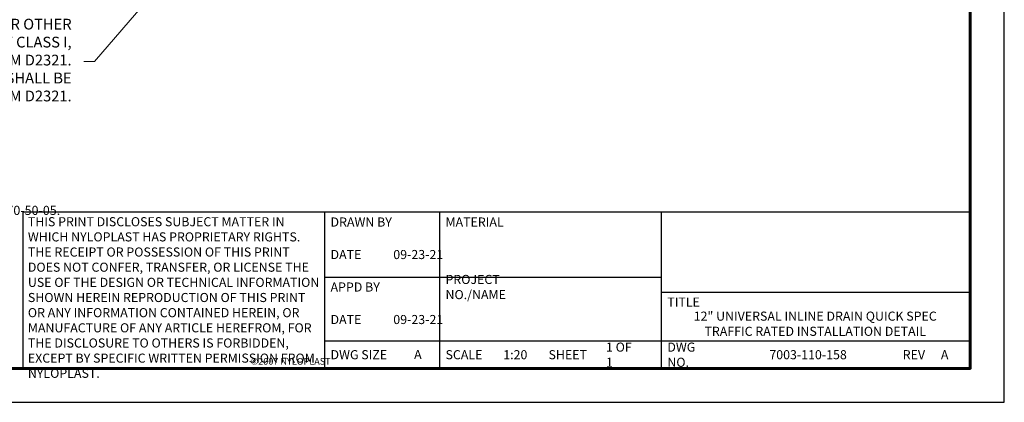
# Model space of a CAD drawing. Units: inches. Extents: x 0 to 220, y 0 to 170.
# Drawn here: x 74 to 220, y 0 to 57 of the extents above; entities that cross this region are included whole.
import ezdxf

# ---------------------------------------------------------------- set-up
doc = ezdxf.new("R2010")
doc.units = ezdxf.units.IN
doc.header["$LTSCALE"] = 20
doc.header["$MEASUREMENT"] = 0
for name, color, linetype, lineweight in [('BORDER', 5, 'Continuous', 60), ('DIMENSION', 4, 'Continuous', 13), ('TITLE BLOCK', 3, 'Continuous', 30)]:
    doc.layers.add(name, color=color, linetype=linetype, lineweight=lineweight)
doc.styles.add('NYLOPLAST .068', font='ARIALN.TTF', dxfattribs={"height": 1.36})
doc.styles.add('NYLOPLAST .080', font='ARIALN.TTF', dxfattribs={"height": 1.6})
doc.styles.get("Standard").update_dxf_attribs({"font": 'txt.shx', "height": 0.333333})
doc.dimstyles.new('NYLOPLAST', dxfattribs={"dimscale": 20, "dimtxt": 0.18, "dimasz": 0.08, "dimexe": 0.08, "dimexo": 0.0625, "dimgap": 0.09, "dimtad": 0, "dimtih": 1, "dimtoh": 1, "dimrnd": 0.25, "dimzin": 4, "dimdsep": 46, "dimtxsty": 'NYLOPLAST .080', "dimblk": 'NYLOPLAST ARROW', "dimcen": 0, "dimclrd": 256, "dimclre": 256, "dimclrt": 256, "dimadec": 0, "dimazin": 1, "dimtfac": 1, "dimtofl": 0, "dimtmove": 0, "dimatfit": 3, "dimldrblk": 'NYLOPLAST ARROW', "dimfxl": 0.1, "dimtolj": 1, "dimtzin": 0, "dimlwd": -1, "dimlwe": -1, "dimarcsym": 0})

# ---------------------------------------------------------------- blocks, each defined once
blk = doc.blocks.new('NYLOPLAST ARROW')
at = {"layer": 'DIMENSION'}
blk.add_lwpolyline([(-1, 0, 0.5, 0, 0), (0, 0, 0, 0, 0)], format="xyseb", dxfattribs=at)

msp = doc.modelspace()

# ---------------------------------------------------------------- linework, layer by layer
at = {"layer": 'BORDER', "flags": 128}
msp.add_lwpolyline([(4.955, 165.006), (214.952, 165.006), (214.952, 5.024), (4.955, 5.024), (4.955, 165.006)], dxfattribs=at)
msp.add_lwpolyline([(4.955, 165.006), (214.952, 165.006), (214.952, 5.024), (4.955, 5.024), (4.955, 165.006)], dxfattribs=at)
at = {"layer": 'Defpoints'}
for p, q in [((220, 0), (220, 170)), ((0, 0), (220, 0))]:
    msp.add_line(p, q, dxfattribs=at)
at = {"layer": 'TITLE BLOCK'}
for p, q in [((169.069, 28.238), (169.069, 5.024)), ((119.059, 18.589), (169.069, 18.589)), ((169.069, 16.356), (214.952, 16.356))]:
    msp.add_line(p, q, dxfattribs=at)
at = {"layer": 'TITLE BLOCK', "flags": 128}
for points in [[(214.952, 28.238), (74.263, 28.238), (74.263, 5.024)], [(119.059, 28.238), (119.059, 5.024)], [(136.132, 28.238), (136.132, 5.024)], [(214.952, 9.063), (119.059, 9.063)]]:
    msp.add_lwpolyline(points, dxfattribs=at)

# ---------------------------------------------------------------- texts
at = {"layer": 'DIMENSION'}
for s, insert, char_height, attachment_point, style in [('THE BACKFILL MATERIAL SHALL BE CRUSHED STONE OR OTHER\\PGRANULAR MATERIAL MEETING THE REQUIREMENTS OF CLASS I, ^JCLASS II, OR CLASS III MATERIAL AS DEFINED IN ASTM D2321.  ^JBEDDING & BACKFILL FOR SURFACE DRAINAGE INLETS SHALL BE^JPLACED & COMPACTED UNIFORMLY IN ACCORDANCE WITH ASTM D2321.', (81.51, 50.605), 1.6, 6, 'NYLOPLAST .080'), ('1  -  GRATES/SOLID COVER SHALL BE DUCTILE IRON PER ASTM A536 GRADE 70-50-05.\\P2  -  FRAMES SHALL BE DUCTILE IRON PER ASTM A536 GRADE 70-50-05.\\P3  -  DRAINAGE CONNECTION STUB JOINT TIGHTNESS SHALL CONFORM TO\\P       ASTM D3212 FOR CORRUGATED HDPE (ADS N-12 DUAL WALL), ADS HP, & ^J       PVC SEWER.', (7.134, 29.176), 1.36, 1, 'NYLOPLAST .068')]:
    msp.add_mtext(s, dxfattribs=dict(at, insert=insert, char_height=char_height, attachment_point=attachment_point, style=style))
at = {"layer": 'TITLE BLOCK', "char_height": 1.35}
for s, insert, width, attachment_point in [('{\\fArial Narrow|b0|i0|c0|p34;THIS PRINT DISCLOSES SUBJECT MATTER IN WHICH NYLOPLAST HAS PROPRIETARY RIGHTS.  THE RECEIPT OR POSSESSION OF THIS PRINT DOES NOT CONFER, TRANSFER, OR LICENSE THE USE OF THE DESIGN OR TECHNICAL INFORMATION SHOWN HEREIN REPRODUCTION OF THIS PRINT OR ANY INFORMATION CONTAINED HEREIN, OR MANUFACTURE OF ANY ARTICLE HEREFROM, FOR THE DISCLOSURE TO OTHERS IS FORBIDDEN, EXCEPT BY SPECIFIC WRITTEN PERMISSION FROM NYLOPLAST.}', (75.013, 27.488), 43.796, 1), ('{\\fArial Narrow|b1|i0|c0|p34;DRAWN BY}', (119.956, 26.766), 9.838, 4), ('{\\fArial Narrow|b1|i0|c0|p34;MATERIAL}', (137.029, 26.766), 9.838, 4), ('{\\fArial Narrow|b1|i0|c0|p34;DATE}', (119.956, 21.941), 4.56, 4), ('\\pxt2.99665;{\\fArial Narrow|b1|i0|c0|p34;09-23-21}', (129.276, 21.941), 7.08412, 4), ('{\\fArial Narrow|b1|i0|c0|p34;APPD BY}', (119.956, 17.117), 9.838, 4), ('{\\fArial Narrow|b1|i0|c0|p34;PROJECT NO./NAME}', (137.029, 17.117), 17.272, 4), ('{\\fArial Narrow|b1|i0|c0|p34;TITLE}', (169.966, 14.884), 4.658, 4), ('{\\fArial Narrow|b1|i0|c0|p34;12" UNIVERSAL INLINE DRAIN QUICK SPEC ^JTRAFFIC RATED INSTALLATION DETAIL}', (191.925, 11.667), 45.8, 5), ('{\\fArial Narrow|b1|i0|c0|p34;DATE}', (119.956, 12.292), 4.866, 4), ('\\pxt2.99665;{\\fArial Narrow|b1|i0|c0|p34;09-23-21}', (129.276, 12.292), 7.08412, 4), ('{\\fArial Narrow|b1|i0|c0|p34;1 OF 1}', (160.857, 7.068), 4.928, 4), ('{\\fArial Narrow|b1|i0|c0|p34;DWG NO.}', (169.966, 7.068), 7.578, 4), ('{\\fArial Narrow|b1|i0|c0|p34;DWG SIZE}', (119.956, 7.068), 8.616, 4), ('{\\fArial Narrow|b1|i0|c0|p34;A}', (132.92, 7.108), 5.254, 5), ('{\\fArial Narrow|b1|i0|c0|p34;SCALE}', (137.029, 7.068), 5.682, 4), ('{\\fArial Narrow|b1|i0|c0|p34;1:20}', (145.6, 7.068), 5, 4), ('{\\fArial Narrow|b1|i0|c0|p34;SHEET}', (152.319, 7.068), 5.704, 4), ('{\\fArial Narrow|b1|i0|c0|p34;7003-110-158}', (190.864, 7.068), 28.375, 5), ('{\\fArial Narrow|b1|i0|c0|p34;REV}', (204.916, 7.068), 3.53, 4), ('{\\fArial Narrow|b1|i0|c0|p34;A}', (210.584, 7.068), 3.782, 4)]:
    msp.add_mtext(s, dxfattribs=dict(at, insert=insert, width=width, attachment_point=attachment_point))
at = {"layer": 'TITLE BLOCK', "linetype": 'Continuous', "insert": (108.094, 6.076), "char_height": 0.98958, "width": 18.2, "attachment_point": 4}
msp.add_mtext('{\\fArial|b0|i0|c0|p34;©\\fArial Narrow|b0|i0|c0|p34;2007 NYLOPLAST}', dxfattribs=at)

# ---------------------------------------------------------------- leaders
at = {"layer": 'DIMENSION', "annotation_type": 0, "has_hookline": 1, "hookline_direction": 1, "text_width": 65.382}
msp.add_leader([(103.4, 72.108), (84.91, 50.605), (83.31, 50.605)], dimstyle='NYLOPLAST', dxfattribs=at)

doc.saveas('drawing.dxf')
